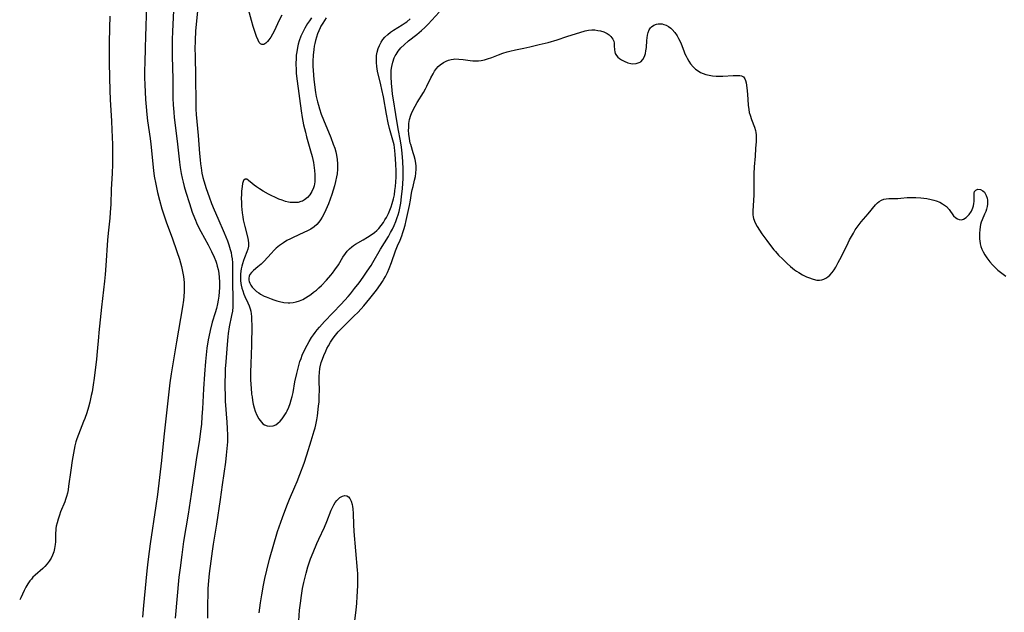
# Model space of a CAD drawing. Units: inches. Extents: x 2113788 to 2119244, y 186556 to 192034.
# Drawn here: x 2113896 to 2114095, y 188229 to 188349 of the extents above; entities that cross this region are included whole.
import ezdxf

# ---------------------------------------------------------------- set-up
doc = ezdxf.new("R2010")
doc.units = ezdxf.units.IN
doc.header["$MEASUREMENT"] = 0
doc.layers.add('c_22_T14S_R20E', color=238, linetype='Continuous')

msp = doc.modelspace()

# ---------------------------------------------------------------- linework, layer by layer
at = {"layer": 'c_22_T14S_R20E', "elevation": 954}
msp.add_lwpolyline([(2113914.07, 188350.08), (2113913.98, 188347.71), (2113913.91, 188344.64), (2113913.89, 188340.67), (2113913.95, 188337.66), (2113914.03, 188335.01), (2113914.11, 188333.17), (2113914.37, 188328.83), (2113914.46, 188327.07), (2113914.55, 188324.05), (2113914.59, 188321.42), (2113914.57, 188320.02), (2113914.51, 188318.29), (2113914.34, 188314.97), (2113914.21, 188312.01), (2113914.1, 188310.29), (2113914.01, 188309.18), (2113913.7, 188306.15), (2113913.57, 188304.71), (2113913.23, 188299.57), (2113913.09, 188297.77), (2113912.96, 188296.42), (2113912.37, 188291.15), (2113911.82, 188286.02), (2113911.72, 188285.04), (2113911.5, 188282.16), (2113911.34, 188280.63), (2113910.85, 188276.73), (2113910.66, 188275.39), (2113910.44, 188274), (2113910.29, 188273.21), (2113909.99, 188271.92), (2113909.71, 188270.88), (2113909.35, 188269.72), (2113908.96, 188268.59), (2113908.72, 188267.95), (2113907.39, 188264.47), (2113907.17, 188263.86), (2113906.94, 188263.01), (2113906.8, 188262.29), (2113906.43, 188260.08), (2113906.14, 188258.12), (2113905.69, 188254.84), (2113905.57, 188254.13), (2113905.44, 188253.43), (2113905.28, 188252.75), (2113905.09, 188252.14), (2113904.93, 188251.68), (2113904.08, 188249.66), (2113903.83, 188249.02), (2113903.56, 188248.17), (2113903.36, 188247.48), (2113903.2, 188246.79), (2113903.12, 188246.32), (2113903.08, 188245.92), (2113903.06, 188245.45), (2113903.07, 188244.07), (2113903.05, 188243.57), (2113903, 188243.06), (2113902.85, 188242.25), (2113902.67, 188241.58), (2113902.43, 188240.92), (2113902.14, 188240.3), (2113901.76, 188239.67), (2113901.34, 188239.13), (2113900.88, 188238.62), (2113900.48, 188238.23), (2113898.9, 188236.83), (2113898.48, 188236.43), (2113898.15, 188236.07), (2113897.84, 188235.7), (2113897.42, 188235.08), (2113897.05, 188234.43), (2113896.72, 188233.77), (2113896.02, 188232.25), (2113895.79, 188231.83)], dxfattribs=at)
at = {"layer": 'c_22_T14S_R20E'}
for points in [[(2113932.32, 188356.85, 948), (2113931.55, 188349.04, 948), (2113931.39, 188347.1, 948), (2113931.29, 188345.17, 948), (2113931.27, 188343.38, 948), (2113931.28, 188342.17, 948), (2113931.39, 188337.66, 948), (2113931.42, 188332.65, 948), (2113931.47, 188331.21, 948), (2113931.53, 188330.17, 948), (2113931.9, 188325.92, 948), (2113932.18, 188322.25, 948), (2113932.29, 188320.95, 948), (2113932.38, 188320.14, 948), (2113932.5, 188319.34, 948), (2113932.69, 188318.24, 948), (2113932.88, 188317.42, 948), (2113933.07, 188316.69, 948), (2113933.52, 188315.19, 948), (2113934.13, 188313.48, 948), (2113934.64, 188312.16, 948), (2113935.17, 188310.86, 948), (2113935.88, 188309.19, 948), (2113937.19, 188306.19, 948), (2113937.86, 188304.54, 948), (2113938.14, 188303.75, 948), (2113938.28, 188303.31, 948), (2113938.41, 188302.82, 948), (2113938.56, 188302.19, 948), (2113938.68, 188301.55, 948), (2113938.77, 188300.91, 948), (2113938.83, 188300.13, 948), (2113938.86, 188298.85, 948), (2113938.87, 188296.15, 948), (2113938.96, 188292.84, 948), (2113938.96, 188292, 948), (2113938.93, 188291.19, 948), (2113938.83, 188290.32, 948), (2113938.68, 188289.46, 948), (2113938.22, 188287.13, 948), (2113938, 188285.77, 948), (2113937.92, 188285.13, 948), (2113937.78, 188283.59, 948), (2113937.51, 188280.07, 948), (2113937.41, 188278.62, 948), (2113937.35, 188277.29, 948), (2113937.32, 188276.17, 948), (2113937.31, 188274.99, 948), (2113937.35, 188273.17, 948), (2113937.41, 188272.06, 948), (2113937.71, 188267.84, 948), (2113937.78, 188266.56, 948), (2113937.83, 188265.17, 948), (2113937.82, 188263.82, 948), (2113937.74, 188262.48, 948), (2113937.61, 188261.16, 948), (2113937.44, 188259.74, 948), (2113936.79, 188255.15, 948), (2113936.4, 188252.18, 948), (2113935.63, 188247.15, 948), (2113934.95, 188243.15, 948), (2113934.73, 188241.73, 948), (2113934.45, 188239.65, 948), (2113934.14, 188237.16, 948), (2113934, 188235.68, 948), (2113933.89, 188234.16, 948), (2113933.84, 188232.79, 948), (2113933.81, 188231.16, 948), (2113933.8, 188228.17, 948)], [(2113921.48, 188352.27, 952), (2113921.23, 188345.96, 952), (2113921.16, 188343.66, 952), (2113921.09, 188340.63, 952), (2113921.08, 188339.16, 952), (2113921.08, 188337.66, 952), (2113921.11, 188336.16, 952), (2113921.17, 188334.72, 952), (2113921.26, 188333.17, 952), (2113921.38, 188331.72, 952), (2113921.54, 188330.17, 952), (2113921.69, 188328.9, 952), (2113922.18, 188325.27, 952), (2113922.32, 188324.14, 952), (2113922.86, 188318.82, 952), (2113923.03, 188317.66, 952), (2113923.32, 188316.01, 952), (2113923.68, 188314.37, 952), (2113924.09, 188312.81, 952), (2113924.59, 188311.03, 952), (2113924.96, 188309.83, 952), (2113925.52, 188308.18, 952), (2113926.63, 188305.17, 952), (2113927.62, 188302.42, 952), (2113928.12, 188300.87, 952), (2113928.34, 188300.12, 952), (2113928.54, 188299.36, 952), (2113928.7, 188298.68, 952), (2113928.83, 188298, 952), (2113928.94, 188297.31, 952), (2113929.06, 188296.1, 952), (2113929.09, 188295.2, 952), (2113929.07, 188294.31, 952), (2113929, 188293.28, 952), (2113928.92, 188292.53, 952), (2113928.73, 188291.18, 952), (2113927.51, 188284.12, 952), (2113926.46, 188277.65, 952), (2113926.19, 188275.79, 952), (2113924.96, 188264.86, 952), (2113924.46, 188260.09, 952), (2113923.66, 188253.18, 952), (2113923.35, 188250.9, 952), (2113922.18, 188243.16, 952), (2113921.97, 188241.63, 952), (2113921.72, 188239.56, 952), (2113921.52, 188237.74, 952), (2113921.31, 188235.61, 952), (2113920.85, 188230.73, 952), (2113920.65, 188228.33, 952)], [(2113927.02, 188352.63, 950), (2113926.73, 188346.98, 950), (2113926.67, 188345.35, 950), (2113926.64, 188344.1, 950), (2113926.64, 188342, 950), (2113926.76, 188337.34, 950), (2113926.81, 188333.46, 950), (2113926.86, 188332.12, 950), (2113926.97, 188330.63, 950), (2113927.07, 188329.55, 950), (2113927.64, 188324.78, 950), (2113928.11, 188320.53, 950), (2113928.27, 188319.4, 950), (2113928.47, 188318.19, 950), (2113928.65, 188317.29, 950), (2113928.85, 188316.44, 950), (2113929.08, 188315.6, 950), (2113929.41, 188314.44, 950), (2113930.14, 188312.13, 950), (2113930.72, 188310.4, 950), (2113931.14, 188309.25, 950), (2113931.36, 188308.72, 950), (2113931.59, 188308.19, 950), (2113932, 188307.31, 950), (2113932.44, 188306.43, 950), (2113933.95, 188303.73, 950), (2113934.64, 188302.4, 950), (2113935.18, 188301.24, 950), (2113935.48, 188300.46, 950), (2113935.63, 188300.02, 950), (2113935.79, 188299.45, 950), (2113935.95, 188298.75, 950), (2113936.07, 188298.05, 950), (2113936.18, 188297.13, 950), (2113936.22, 188296.23, 950), (2113936.23, 188295.66, 950), (2113936.22, 188295.1, 950), (2113936.17, 188294.21, 950), (2113936.08, 188293.33, 950), (2113935.97, 188292.57, 950), (2113935.82, 188291.81, 950), (2113935.6, 188290.88, 950), (2113935.34, 188289.97, 950), (2113934.78, 188288.11, 950), (2113934.34, 188286.43, 950), (2113934.06, 188285.13, 950), (2113933.94, 188284.49, 950), (2113933.7, 188282.8, 950), (2113933.4, 188280.14, 950), (2113933.17, 188277.59, 950), (2113932.97, 188274.6, 950), (2113932.78, 188270.57, 950), (2113932.69, 188268.99, 950), (2113932.57, 188267.42, 950), (2113932.42, 188266.04, 950), (2113932.19, 188264.31, 950), (2113931.53, 188260.21, 950), (2113930.5, 188253.25, 950), (2113929.87, 188249.17, 950), (2113928.96, 188243.66, 950), (2113928.58, 188240.99, 950), (2113928.25, 188238.35, 950), (2113928.03, 188236.43, 950), (2113927.28, 188228.16, 950)], [(2113948.86, 188350.29, 948), (2113948.34, 188349.23, 948), (2113947.32, 188347.06, 948), (2113946.99, 188346.44, 948), (2113946.63, 188345.85, 948), (2113946.23, 188345.29, 948), (2113945.92, 188344.92, 948), (2113945.62, 188344.61, 948), (2113945.21, 188344.34, 948), (2113944.82, 188344.3, 948), (2113944.54, 188344.45, 948), (2113944.29, 188344.76, 948), (2113944.05, 188345.18, 948), (2113943.72, 188345.92, 948), (2113943.35, 188346.98, 948), (2113943.03, 188347.99, 948), (2113942.68, 188349.22, 948), (2113941.62, 188353.18, 948)], [(2113954.84, 188349.71, 946), (2113954.42, 188349.15, 946), (2113954.03, 188348.57, 946), (2113953.49, 188347.67, 946), (2113953.07, 188346.84, 946), (2113952.69, 188345.99, 946), (2113952.37, 188345.09, 946), (2113952.17, 188344.4, 946), (2113952.01, 188343.71, 946), (2113951.87, 188342.87, 946), (2113951.78, 188342.17, 946), (2113951.74, 188341.57, 946), (2113951.7, 188340.39, 946), (2113951.73, 188339.2, 946), (2113951.78, 188338.48, 946), (2113951.94, 188336.92, 946), (2113952.76, 188330.87, 946), (2113952.97, 188329.56, 946), (2113953.26, 188328.07, 946), (2113953.62, 188326.56, 946), (2113953.87, 188325.61, 946), (2113954.67, 188322.82, 946), (2113954.97, 188321.67, 946), (2113955.24, 188320.46, 946), (2113955.42, 188319.37, 946), (2113955.49, 188318.8, 946), (2113955.55, 188318, 946), (2113955.56, 188317.42, 946), (2113955.51, 188316.54, 946), (2113955.37, 188315.71, 946), (2113955.25, 188315.28, 946), (2113954.94, 188314.56, 946), (2113954.51, 188313.88, 946), (2113954.01, 188313.31, 946), (2113953.42, 188312.85, 946), (2113953.01, 188312.63, 946), (2113952.7, 188312.51, 946), (2113952.13, 188312.36, 946), (2113951.52, 188312.3, 946), (2113950.9, 188312.31, 946), (2113950.51, 188312.35, 946), (2113950.19, 188312.4, 946), (2113949.59, 188312.55, 946), (2113948.91, 188312.77, 946), (2113948.24, 188313.03, 946), (2113947.43, 188313.39, 946), (2113946.8, 188313.69, 946), (2113946.18, 188314, 946), (2113945.06, 188314.65, 946), (2113944.35, 188315.08, 946), (2113943.72, 188315.5, 946), (2113943.26, 188315.84, 946), (2113942.85, 188316.17, 946), (2113942.11, 188316.81, 946), (2113941.76, 188317.03, 946), (2113941.4, 188317.05, 946), (2113941.11, 188316.77, 946), (2113940.9, 188316.18, 946), (2113940.8, 188315.59, 946), (2113940.71, 188314.65, 946), (2113940.67, 188313.93, 946), (2113940.65, 188313.18, 946), (2113940.67, 188312.32, 946), (2113940.7, 188311.62, 946), (2113940.82, 188310.25, 946), (2113940.94, 188309.41, 946), (2113941.05, 188308.82, 946), (2113941.35, 188307.45, 946), (2113941.88, 188305.4, 946), (2113942.02, 188304.71, 946), (2113942.09, 188304.08, 946), (2113942.08, 188303.47, 946), (2113941.97, 188302.89, 946), (2113941.78, 188302.32, 946), (2113941.28, 188301.09, 946), (2113941.09, 188300.57, 946), (2113940.89, 188299.94, 946), (2113940.75, 188299.42, 946), (2113940.64, 188298.89, 946), (2113940.56, 188298.42, 946), (2113940.49, 188297.8, 946), (2113940.47, 188297.18, 946), (2113940.5, 188296.54, 946), (2113940.58, 188295.9, 946), (2113940.64, 188295.56, 946), (2113940.77, 188294.98, 946), (2113940.94, 188294.41, 946), (2113941.17, 188293.78, 946), (2113941.36, 188293.32, 946), (2113941.96, 188292.02, 946), (2113942.22, 188291.43, 946), (2113942.43, 188290.82, 946), (2113942.56, 188290.3, 946), (2113942.65, 188289.76, 946), (2113942.71, 188289.22, 946), (2113942.74, 188288.64, 946), (2113942.75, 188287.41, 946), (2113942.69, 188283.43, 946), (2113942.56, 188279.66, 946), (2113942.52, 188277.94, 946), (2113942.53, 188276.53, 946), (2113942.58, 188275.38, 946), (2113942.62, 188274.77, 946), (2113942.74, 188273.54, 946), (2113942.82, 188272.94, 946), (2113942.93, 188272.21, 946), (2113943.07, 188271.49, 946), (2113943.25, 188270.76, 946), (2113943.45, 188270.09, 946), (2113943.78, 188269.25, 946), (2113944.16, 188268.53, 946), (2113944.7, 188267.82, 946), (2113945.02, 188267.52, 946), (2113945.35, 188267.31, 946), (2113945.86, 188267.1, 946), (2113946.39, 188267, 946), (2113947.07, 188267.08, 946), (2113947.61, 188267.31, 946), (2113948.07, 188267.64, 946), (2113948.49, 188268.04, 946), (2113948.9, 188268.52, 946), (2113949.31, 188269.1, 946), (2113949.7, 188269.73, 946), (2113949.9, 188270.1, 946), (2113950.26, 188270.9, 946), (2113950.53, 188271.6, 946), (2113950.75, 188272.33, 946), (2113950.93, 188273.01, 946), (2113951.12, 188273.87, 946), (2113951.51, 188275.99, 946), (2113951.87, 188277.67, 946), (2113952.2, 188279.03, 946), (2113952.52, 188280.1, 946), (2113952.74, 188280.75, 946), (2113952.98, 188281.39, 946), (2113953.37, 188282.28, 946), (2113953.95, 188283.43, 946), (2113954.38, 188284.19, 946), (2113954.88, 188285, 946), (2113955.23, 188285.51, 946), (2113955.59, 188286, 946), (2113956.03, 188286.56, 946), (2113956.49, 188287.1, 946), (2113957.48, 188288.2, 946), (2113960.84, 188291.71, 946), (2113962.26, 188293.27, 946), (2113962.73, 188293.82, 946), (2113963.58, 188294.88, 946), (2113964.5, 188296.08, 946), (2113965.34, 188297.22, 946), (2113966.15, 188298.4, 946), (2113966.91, 188299.6, 946), (2113967.28, 188300.21, 946), (2113968.8, 188302.91, 946), (2113970.41, 188305.47, 946), (2113970.87, 188306.25, 946), (2113971.24, 188306.94, 946), (2113971.61, 188307.69, 946), (2113971.94, 188308.47, 946), (2113972.22, 188309.26, 946), (2113972.4, 188309.86, 946), (2113972.57, 188310.48, 946), (2113972.79, 188311.51, 946), (2113972.91, 188312.18, 946), (2113973.09, 188313.49, 946), (2113973.25, 188315.14, 946), (2113973.39, 188317.19, 946), (2113973.41, 188318.15, 946), (2113973.41, 188319.08, 946), (2113973.33, 188320.64, 946), (2113973.2, 188322.29, 946), (2113973.06, 188323.52, 946), (2113972.86, 188324.85, 946), (2113972.42, 188327.23, 946), (2113971.94, 188330.17, 946), (2113971.42, 188333.15, 946), (2113971.27, 188334.25, 946), (2113971.17, 188335.14, 946), (2113971.05, 188336.45, 946), (2113970.97, 188337.86, 946), (2113970.97, 188338.55, 946), (2113971, 188339.15, 946), (2113971.09, 188339.86, 946), (2113971.29, 188340.76, 946), (2113971.59, 188341.61, 946), (2113971.79, 188342.04, 946), (2113971.96, 188342.34, 946), (2113972.42, 188343.01, 946), (2113972.94, 188343.64, 946), (2113973.58, 188344.29, 946), (2113974.47, 188345.06, 946), (2113976.15, 188346.39, 946), (2113977.13, 188347.2, 946), (2113977.76, 188347.75, 946), (2113978.45, 188348.42, 946), (2113979.23, 188349.25, 946), (2113980.68, 188350.9, 946)], [(2113957.82, 188349.72, 944), (2113957.46, 188349.19, 944), (2113957.12, 188348.64, 944), (2113956.77, 188348.02, 944), (2113956.6, 188347.7, 944), (2113956.32, 188347.09, 944), (2113956.08, 188346.47, 944), (2113955.86, 188345.84, 944), (2113955.65, 188345.11, 944), (2113955.52, 188344.56, 944), (2113955.42, 188344.02, 944), (2113955.31, 188343.29, 944), (2113955.2, 188342.18, 944), (2113955.14, 188340.93, 944), (2113955.14, 188339.84, 944), (2113955.16, 188339.2, 944), (2113955.23, 188338.07, 944), (2113955.31, 188337.28, 944), (2113955.43, 188336.19, 944), (2113955.68, 188334.58, 944), (2113955.83, 188333.83, 944), (2113956.07, 188332.73, 944), (2113956.25, 188332.03, 944), (2113956.45, 188331.33, 944), (2113956.81, 188330.23, 944), (2113957.26, 188329.06, 944), (2113958.74, 188325.52, 944), (2113959.26, 188324.17, 944), (2113959.55, 188323.32, 944), (2113959.75, 188322.62, 944), (2113959.91, 188321.92, 944), (2113960.05, 188321.07, 944), (2113960.12, 188320.13, 944), (2113960.13, 188319.62, 944), (2113960.11, 188319.11, 944), (2113960.02, 188318.16, 944), (2113959.92, 188317.5, 944), (2113959.73, 188316.61, 944), (2113959.51, 188315.72, 944), (2113959.26, 188314.86, 944), (2113958.97, 188313.92, 944), (2113958.64, 188313, 944), (2113958.3, 188312.08, 944), (2113957.77, 188310.82, 944), (2113957.3, 188309.85, 944), (2113957.03, 188309.36, 944), (2113956.69, 188308.81, 944), (2113956.33, 188308.33, 944), (2113955.94, 188307.89, 944), (2113955.36, 188307.38, 944), (2113954.72, 188306.94, 944), (2113954.04, 188306.56, 944), (2113953.32, 188306.22, 944), (2113951.11, 188305.25, 944), (2113950.58, 188305, 944), (2113949.86, 188304.61, 944), (2113949.16, 188304.18, 944), (2113948.39, 188303.64, 944), (2113947.73, 188303.08, 944), (2113947.31, 188302.68, 944), (2113946.67, 188302, 944), (2113945.26, 188300.47, 944), (2113944.64, 188299.85, 944), (2113944, 188299.29, 944), (2113943.09, 188298.53, 944), (2113942.69, 188298.13, 944), (2113942.39, 188297.73, 944), (2113942.24, 188297.41, 944), (2113942.15, 188296.97, 944), (2113942.15, 188296.62, 944), (2113942.21, 188296.3, 944), (2113942.34, 188295.98, 944), (2113942.56, 188295.58, 944), (2113942.86, 188295.2, 944), (2113943.27, 188294.75, 944), (2113943.75, 188294.33, 944), (2113944.2, 188294, 944), (2113944.52, 188293.79, 944), (2113945.25, 188293.39, 944), (2113945.69, 188293.19, 944), (2113946.68, 188292.79, 944), (2113947.22, 188292.61, 944), (2113947.81, 188292.43, 944), (2113948.39, 188292.28, 944), (2113949.27, 188292.1, 944), (2113950.15, 188292, 944), (2113950.45, 188292, 944), (2113951.11, 188292.05, 944), (2113951.77, 188292.18, 944), (2113952.41, 188292.39, 944), (2113953.12, 188292.7, 944), (2113953.66, 188293, 944), (2113954.18, 188293.33, 944), (2113954.74, 188293.72, 944), (2113955.29, 188294.14, 944), (2113955.85, 188294.6, 944), (2113956.33, 188295.03, 944), (2113956.86, 188295.54, 944), (2113957.86, 188296.57, 944), (2113958.78, 188297.62, 944), (2113959.12, 188298.04, 944), (2113959.58, 188298.67, 944), (2113960.29, 188299.72, 944), (2113961.22, 188301.28, 944), (2113961.71, 188302.01, 944), (2113962.07, 188302.48, 944), (2113962.54, 188302.97, 944), (2113962.99, 188303.36, 944), (2113963.38, 188303.63, 944), (2113963.77, 188303.89, 944), (2113965.33, 188304.8, 944), (2113966.2, 188305.32, 944), (2113966.93, 188305.78, 944), (2113967.63, 188306.28, 944), (2113968.08, 188306.66, 944), (2113968.48, 188307.06, 944), (2113968.96, 188307.65, 944), (2113969.41, 188308.29, 944), (2113969.72, 188308.79, 944), (2113970.02, 188309.3, 944), (2113970.43, 188310.13, 944), (2113970.72, 188310.78, 944), (2113970.97, 188311.45, 944), (2113971.2, 188312.13, 944), (2113971.44, 188313.05, 944), (2113971.62, 188313.89, 944), (2113971.75, 188314.74, 944), (2113971.86, 188315.59, 944), (2113971.94, 188316.54, 944), (2113971.99, 188317.49, 944), (2113972, 188318.75, 944), (2113971.95, 188320.08, 944), (2113971.81, 188322.1, 944), (2113971.75, 188322.78, 944), (2113971.66, 188323.46, 944), (2113971.56, 188324.02, 944), (2113971.34, 188324.96, 944), (2113970.66, 188327.32, 944), (2113970.39, 188328.49, 944), (2113970.05, 188330.21, 944), (2113969.4, 188333.73, 944), (2113969.11, 188335.21, 944), (2113968.9, 188336.14, 944), (2113968.23, 188338.92, 944), (2113968.07, 188339.9, 944), (2113968, 188340.67, 944), (2113967.99, 188341.43, 944), (2113968.03, 188342.13, 944), (2113968.15, 188342.81, 944), (2113968.33, 188343.49, 944), (2113968.59, 188344.15, 944), (2113968.92, 188344.78, 944), (2113969.3, 188345.33, 944), (2113969.71, 188345.81, 944), (2113970.27, 188346.36, 944), (2113970.84, 188346.82, 944), (2113971.45, 188347.25, 944), (2113973.17, 188348.3, 944), (2113973.82, 188348.72, 944), (2113974.13, 188348.95, 944), (2113974.82, 188349.52, 944)], [(2113983.14, 188341.32, 948), (2113983.57, 188341.39, 948), (2113983.89, 188341.41, 948), (2113984.7, 188341.38, 948), (2113985.52, 188341.28, 948), (2113986.47, 188341.14, 948), (2113986.99, 188341.07, 948), (2113987.51, 188341.03, 948), (2113988.17, 188341.02, 948), (2113988.68, 188341.04, 948), (2113989.2, 188341.11, 948), (2113989.86, 188341.24, 948), (2113990.5, 188341.43, 948), (2113991.36, 188341.73, 948), (2113992.69, 188342.24, 948), (2113993.58, 188342.55, 948), (2113994.48, 188342.85, 948), (2113994.98, 188342.99, 948), (2113996.15, 188343.28, 948), (2113997.82, 188343.62, 948), (2113999.02, 188343.87, 948), (2114000.9, 188344.32, 948), (2114002.72, 188344.76, 948), (2114004.56, 188345.27, 948), (2114006.52, 188345.93, 948), (2114010.26, 188347.08, 948), (2114010.92, 188347.22, 948), (2114011.56, 188347.28, 948), (2114012.2, 188347.27, 948), (2114012.83, 188347.2, 948), (2114013.32, 188347.1, 948), (2114014.02, 188346.87, 948), (2114014.68, 188346.54, 948), (2114015.09, 188346.27, 948), (2114015.44, 188345.95, 948), (2114015.83, 188345.43, 948), (2114016.01, 188345.02, 948), (2114016.1, 188344.59, 948), (2114016.14, 188344.04, 948), (2114016.16, 188343.25, 948), (2114016.21, 188342.86, 948), (2114016.34, 188342.48, 948), (2114016.55, 188342.12, 948), (2114016.85, 188341.79, 948), (2114017.16, 188341.52, 948), (2114017.58, 188341.24, 948), (2114018.15, 188340.93, 948), (2114018.87, 188340.64, 948), (2114019.49, 188340.48, 948), (2114019.91, 188340.44, 948), (2114020.59, 188340.48, 948), (2114021.2, 188340.68, 948), (2114021.48, 188340.85, 948), (2114021.93, 188341.31, 948), (2114022.26, 188341.92, 948), (2114022.45, 188342.5, 948), (2114022.55, 188343.06, 948), (2114022.62, 188343.72, 948), (2114022.72, 188345.16, 948), (2114022.77, 188345.66, 948), (2114022.86, 188346.22, 948), (2114022.98, 188346.75, 948), (2114023.22, 188347.32, 948), (2114023.46, 188347.68, 948), (2114023.66, 188347.89, 948), (2114024.12, 188348.23, 948), (2114024.65, 188348.45, 948), (2114025.03, 188348.53, 948), (2114025.43, 188348.54, 948), (2114025.8, 188348.5, 948), (2114026.17, 188348.41, 948), (2114026.65, 188348.22, 948), (2114027.13, 188347.96, 948), (2114027.58, 188347.63, 948), (2114027.85, 188347.39, 948), (2114028.4, 188346.77, 948), (2114028.89, 188346.06, 948), (2114029.16, 188345.58, 948), (2114029.4, 188345.07, 948), (2114029.66, 188344.46, 948), (2114030.18, 188343.06, 948), (2114030.44, 188342.43, 948), (2114030.65, 188341.98, 948), (2114030.87, 188341.54, 948), (2114031.21, 188340.96, 948), (2114031.58, 188340.42, 948), (2114032.07, 188339.84, 948), (2114032.59, 188339.36, 948), (2114033.08, 188339, 948), (2114033.61, 188338.69, 948), (2114034.13, 188338.45, 948), (2114034.68, 188338.26, 948), (2114035.35, 188338.1, 948), (2114036.04, 188337.99, 948), (2114036.73, 188337.93, 948), (2114037.42, 188337.91, 948), (2114038.09, 188337.92, 948), (2114040.16, 188338.05, 948), (2114041.06, 188338.06, 948), (2114041.51, 188338.03, 948), (2114041.9, 188337.96, 948), (2114042.3, 188337.75, 948), (2114042.57, 188337.39, 948), (2114042.7, 188337.03, 948), (2114042.8, 188336.6, 948), (2114042.98, 188335.57, 948), (2114043.11, 188334.28, 948), (2114043.25, 188332.07, 948), (2114043.35, 188331.19, 948), (2114043.46, 188330.55, 948), (2114043.6, 188329.99, 948), (2114043.87, 188329.16, 948), (2114044.49, 188327.57, 948), (2114044.69, 188326.93, 948), (2114044.78, 188326.5, 948), (2114044.83, 188326.06, 948), (2114044.87, 188325.59, 948), (2114044.88, 188325.12, 948), (2114044.85, 188324.66, 948), (2114044.73, 188323.29, 948), (2114044.63, 188321.69, 948), (2114044.47, 188319.53, 948), (2114044.39, 188318.14, 948), (2114044.38, 188317.25, 948), (2114044.37, 188315.17, 948), (2114044.35, 188313.89, 948), (2114044.17, 188310.58, 948), (2114044.2, 188309.81, 948), (2114044.25, 188309.45, 948), (2114044.33, 188309.08, 948), (2114044.64, 188308.23, 948), (2114045.03, 188307.47, 948), (2114045.49, 188306.73, 948), (2114046, 188305.98, 948), (2114046.98, 188304.62, 948), (2114047.72, 188303.62, 948), (2114048.41, 188302.77, 948), (2114048.74, 188302.39, 948), (2114049.4, 188301.68, 948), (2114050.23, 188300.85, 948), (2114051.1, 188299.99, 948), (2114051.79, 188299.37, 948), (2114052.19, 188299.03, 948), (2114052.61, 188298.71, 948), (2114053.02, 188298.41, 948), (2114053.45, 188298.13, 948), (2114054.24, 188297.68, 948), (2114055.04, 188297.3, 948), (2114055.42, 188297.13, 948), (2114056.38, 188296.78, 948), (2114057.12, 188296.62, 948), (2114057.64, 188296.6, 948), (2114058.15, 188296.66, 948), (2114058.56, 188296.79, 948), (2114058.96, 188296.98, 948), (2114059.37, 188297.26, 948), (2114059.75, 188297.6, 948), (2114060.26, 188298.18, 948), (2114060.61, 188298.69, 948), (2114060.95, 188299.23, 948), (2114061.47, 188300.17, 948), (2114062.1, 188301.37, 948), (2114063.45, 188304.16, 948), (2114063.75, 188304.76, 948), (2114064.53, 188306.15, 948), (2114064.9, 188306.76, 948), (2114065.28, 188307.34, 948), (2114065.69, 188307.9, 948), (2114066.12, 188308.44, 948), (2114067.52, 188310.05, 948), (2114069.02, 188311.86, 948), (2114069.38, 188312.24, 948), (2114069.76, 188312.56, 948), (2114070.21, 188312.82, 948), (2114070.7, 188312.99, 948), (2114071.18, 188313.07, 948), (2114071.68, 188313.11, 948), (2114073.49, 188313.13, 948), (2114074.12, 188313.18, 948), (2114075.4, 188313.31, 948), (2114075.97, 188313.35, 948), (2114076.54, 188313.37, 948), (2114077.18, 188313.36, 948), (2114078.19, 188313.29, 948), (2114078.79, 188313.21, 948), (2114079.39, 188313.12, 948), (2114080.27, 188312.94, 948), (2114080.78, 188312.81, 948), (2114081.27, 188312.66, 948), (2114082.01, 188312.38, 948), (2114082.59, 188312.08, 948), (2114082.99, 188311.8, 948), (2114083.36, 188311.49, 948), (2114083.89, 188310.91, 948), (2114084.81, 188309.66, 948), (2114085.26, 188309.2, 948), (2114085.59, 188308.99, 948), (2114085.95, 188308.86, 948), (2114086.38, 188308.85, 948), (2114086.8, 188308.95, 948), (2114087.35, 188309.27, 948), (2114087.97, 188309.87, 948), (2114088.42, 188310.56, 948), (2114088.71, 188311.22, 948), (2114088.83, 188311.66, 948), (2114088.91, 188312.12, 948), (2114088.95, 188312.51, 948), (2114088.96, 188312.89, 948), (2114088.94, 188313.81, 948), (2114088.95, 188314.2, 948), (2114089.05, 188314.54, 948), (2114089.32, 188314.85, 948), (2114089.74, 188315, 948), (2114090.22, 188314.94, 948), (2114090.7, 188314.7, 948), (2114091.03, 188314.39, 948), (2114091.41, 188313.78, 948), (2114091.61, 188313.2, 948), (2114091.68, 188312.79, 948), (2114091.7, 188312.36, 948), (2114091.68, 188311.96, 948), (2114091.62, 188311.55, 948), (2114091.48, 188311.01, 948), (2114091.3, 188310.49, 948), (2114091.09, 188309.97, 948), (2114090.57, 188308.84, 948), (2114090.4, 188308.37, 948), (2114090.26, 188307.87, 948), (2114090.17, 188307.38, 948), (2114090.09, 188306.76, 948), (2114090.04, 188306.12, 948), (2114090.04, 188305.51, 948), (2114090.07, 188304.9, 948), (2114090.11, 188304.54, 948), (2114090.2, 188303.98, 948), (2114090.34, 188303.43, 948), (2114090.53, 188302.87, 948), (2114090.77, 188302.33, 948), (2114091.13, 188301.71, 948), (2114091.53, 188301.11, 948), (2114092.16, 188300.31, 948), (2114092.68, 188299.71, 948), (2114093.24, 188299.15, 948), (2114093.79, 188298.65, 948), (2114095.35, 188297.41, 948)], [(2113944.29, 188229.21, 948), (2113944.53, 188231.22, 948), (2113944.78, 188232.89, 948), (2113945.13, 188234.82, 948), (2113945.41, 188236.15, 948), (2113945.81, 188237.89, 948), (2113946.36, 188240.12, 948), (2113947.99, 188245.66, 948), (2113948.29, 188246.61, 948), (2113948.96, 188248.52, 948), (2113949.86, 188250.92, 948), (2113950.41, 188252.25, 948), (2113951.51, 188254.74, 948), (2113951.94, 188255.79, 948), (2113952.52, 188257.26, 948), (2113953.35, 188259.53, 948), (2113953.93, 188261.21, 948), (2113954.77, 188264.07, 948), (2113955.4, 188266.06, 948), (2113955.59, 188266.7, 948), (2113955.74, 188267.3, 948), (2113955.95, 188268.32, 948), (2113956.08, 188269.15, 948), (2113956.3, 188271.09, 948), (2113956.37, 188271.97, 948), (2113956.43, 188273.19, 948), (2113956.44, 188274.27, 948), (2113956.41, 188276.22, 948), (2113956.42, 188277.06, 948), (2113956.46, 188277.89, 948), (2113956.55, 188278.7, 948), (2113956.62, 188279.07, 948), (2113956.83, 188279.92, 948), (2113957.06, 188280.63, 948), (2113957.33, 188281.32, 948), (2113957.72, 188282.19, 948), (2113957.98, 188282.74, 948), (2113958.26, 188283.28, 948), (2113958.7, 188284.07, 948), (2113959.21, 188284.84, 948), (2113959.69, 188285.46, 948), (2113960.25, 188286.11, 948), (2113960.85, 188286.73, 948), (2113962.22, 188288.11, 948), (2113963.45, 188289.3, 948), (2113964.27, 188290.15, 948), (2113965.43, 188291.43, 948), (2113966.67, 188292.89, 948), (2113967.99, 188294.6, 948), (2113968.82, 188295.74, 948), (2113969.2, 188296.3, 948), (2113969.52, 188296.81, 948), (2113969.82, 188297.33, 948), (2113970.24, 188298.16, 948), (2113970.58, 188298.93, 948), (2113971.05, 188300.16, 948), (2113971.87, 188302.52, 948), (2113972.28, 188303.52, 948), (2113972.8, 188304.73, 948), (2113973.14, 188305.6, 948), (2113973.37, 188306.27, 948), (2113973.55, 188306.85, 948), (2113973.8, 188307.76, 948), (2113974.02, 188308.68, 948), (2113974.7, 188311.71, 948), (2113974.9, 188312.81, 948), (2113975.11, 188314.21, 948), (2113975.24, 188314.89, 948), (2113975.4, 188315.58, 948), (2113975.73, 188316.86, 948), (2113975.89, 188317.57, 948), (2113975.99, 188318.3, 948), (2113976.03, 188319.08, 948), (2113976.01, 188319.69, 948), (2113975.95, 188320.31, 948), (2113975.83, 188321.06, 948), (2113975.66, 188321.75, 948), (2113975.46, 188322.42, 948), (2113974.93, 188324.05, 948), (2113974.85, 188324.36, 948), (2113974.66, 188325.29, 948), (2113974.56, 188326.14, 948), (2113974.51, 188326.99, 948), (2113974.52, 188327.47, 948), (2113974.58, 188328.3, 948), (2113974.71, 188329.12, 948), (2113974.94, 188329.99, 948), (2113975.08, 188330.38, 948), (2113975.42, 188331.13, 948), (2113975.82, 188331.86, 948), (2113976.26, 188332.58, 948), (2113977.53, 188334.61, 948), (2113977.95, 188335.34, 948), (2113978.22, 188335.87, 948), (2113979.02, 188337.55, 948), (2113979.47, 188338.41, 948), (2113979.77, 188338.91, 948), (2113980.15, 188339.45, 948), (2113980.51, 188339.86, 948), (2113980.9, 188340.23, 948), (2113981.58, 188340.72, 948), (2113982.08, 188340.98, 948), (2113982.6, 188341.18, 948), (2113983.14, 188341.32, 948)], [(2113952.26, 188227.59, 950), (2113952.45, 188229.74, 950), (2113952.6, 188231.18, 950), (2113952.8, 188232.74, 950), (2113953.03, 188234.16, 950), (2113953.29, 188235.39, 950), (2113953.49, 188236.19, 950), (2113953.76, 188237.22, 950), (2113954.14, 188238.52, 950), (2113954.39, 188239.32, 950), (2113954.68, 188240.17, 950), (2113955.18, 188241.47, 950), (2113955.93, 188243.26, 950), (2113956.33, 188244.16, 950), (2113957.48, 188246.58, 950), (2113957.95, 188247.7, 950), (2113958.86, 188250.01, 950), (2113959.11, 188250.57, 950), (2113959.38, 188251.09, 950), (2113959.66, 188251.57, 950), (2113959.98, 188251.99, 950), (2113960.59, 188252.55, 950), (2113961.14, 188252.85, 950), (2113961.57, 188252.96, 950), (2113961.97, 188252.93, 950), (2113962.32, 188252.73, 950), (2113962.62, 188252.38, 950), (2113962.88, 188251.84, 950), (2113963.06, 188251.16, 950), (2113963.14, 188250.74, 950), (2113963.2, 188250.3, 950), (2113963.28, 188249.37, 950), (2113963.36, 188247.12, 950), (2113963.43, 188245.66, 950), (2113964.12, 188237.87, 950), (2113964.15, 188237.21, 950), (2113964.18, 188236.11, 950), (2113964.16, 188234.79, 950), (2113964.11, 188233.56, 950), (2113964.06, 188232.52, 950), (2113963.96, 188231.2, 950), (2113963.81, 188229.76, 950), (2113963.49, 188227.13, 950)]]:
    msp.add_polyline3d(points, dxfattribs=at)

doc.saveas('drawing.dxf')
